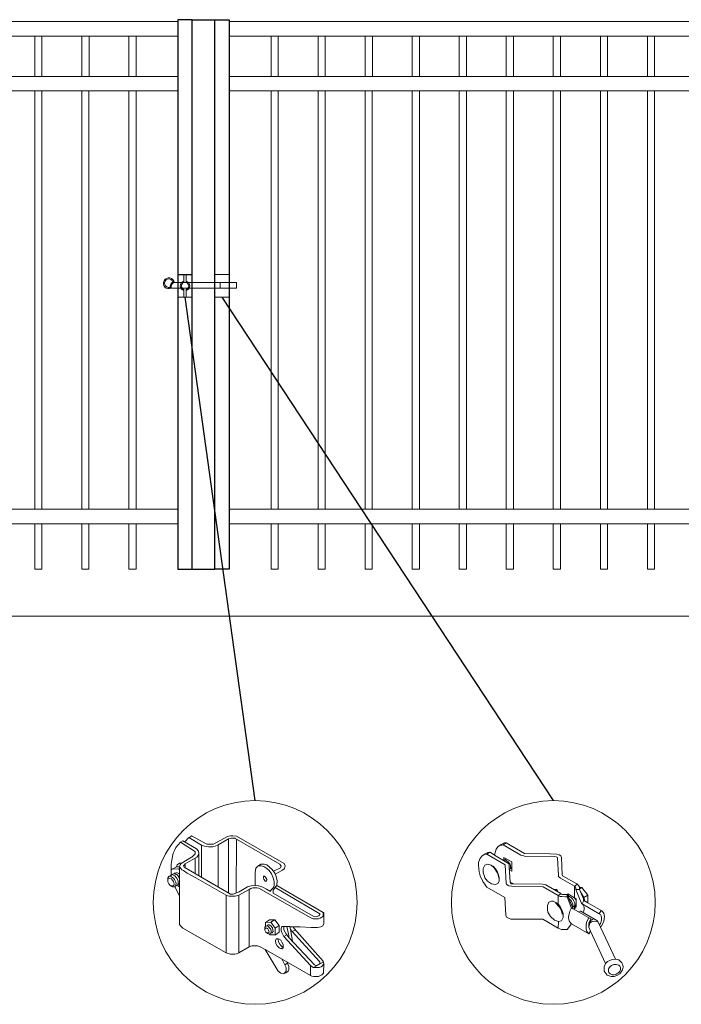
# Model space of a CAD drawing. Units: inches. Extents: x 20 to 574, y 36 to 402.
# Drawn here: x 135 to 193, y 119 to 205 of the extents above; entities that cross this region are included whole.
import ezdxf

# ---------------------------------------------------------------- set-up
doc = ezdxf.new("R2010")
doc.units = ezdxf.units.IN
doc.header["$MEASUREMENT"] = 0
for name, color, linetype, lineweight in [('3D OBJECT 1', 250, 'Continuous', 5), ('CONCREATE 1', 250, 'Continuous', 5), ('DIMENSION 1', 250, 'Continuous', 5), ('PICKETS 1', 250, 'Continuous', 5), ('RAILS 1', 250, 'Continuous', 5)]:
    doc.layers.add(name, color=color, linetype=linetype, lineweight=lineweight)

# ---------------------------------------------------------------- blocks, each defined once
blk = doc.blocks.new('3')
at = {"layer": '3D OBJECT 1'}
for p, q in [((20.49, 245.51), (20.25, 245.32)), ((22.08, 244.67), (20.49, 245.51)), ((24.53, 245.54), (24.21, 245.44)), ((24.77, 245.54), (24.53, 245.54)), ((25.14, 245.49), (24.77, 245.54)), ((19.37, 244.87), (18.9, 244.34)), ((19.62, 245.02), (19.37, 244.87)), ((19.37, 244.87), (20.81, 243.96)), ((19.82, 244.9), (19.62, 245.02)), ((19.62, 245.02), (21.01, 244.2)), ((20.22, 245.34), (19.82, 244.9)), ((20.25, 245.32), (20.2, 245.36)), ((21.52, 244.58), (20.22, 245.34)), ((21.83, 244.45), (21.52, 244.58)), ((21.52, 244.58), (21.52, 241.25)), ((22.75, 244.67), (22.08, 244.67)), ((24.21, 245.44), (22.75, 244.67)), ((23.26, 244.59), (22.93, 244.45)), ((24.31, 245.2), (23.26, 244.59)), ((23.26, 240.23), (23.26, 244.59)), ((24.47, 245.26), (24.31, 245.2)), ((24.31, 245.2), (24.31, 239.62)), ((24.59, 245.28), (24.47, 245.26)), ((24.79, 245.28), (24.59, 245.28)), ((24.95, 245.27), (24.79, 245.28)), ((25, 245.24), (24.95, 245.27)), ((25.12, 245.18), (25, 245.24)), ((25.1, 239.63), (25.12, 245.18)), ((29.58, 242.61), (25.12, 245.18)), ((30.03, 242.68), (25.14, 245.49)), ((18.6, 243.74), (18.53, 243.38)), ((18.77, 244.08), (18.6, 243.74)), ((18.9, 244.34), (18.77, 244.08)), ((20.83, 243.62), (20.65, 243.43)), ((20.81, 243.96), (20.86, 243.87)), ((20.87, 243.66), (20.83, 243.62)), ((20.86, 243.87), (20.88, 243.8)), ((20.89, 243.71), (20.87, 243.66)), ((20.88, 243.8), (20.89, 243.75)), ((20.89, 243.75), (20.89, 243.71)), ((21.01, 244.2), (21.22, 243.96)), ((21.19, 243.49), (21.05, 243.34)), ((21.27, 243.69), (21.19, 243.49)), ((21.22, 243.96), (21.27, 243.69)), ((21.27, 243.69), (21.27, 241.39)), ((22.24, 244.38), (21.83, 244.45)), ((22.7, 244.4), (22.24, 244.38)), ((22.93, 244.45), (22.7, 244.4)), ((18.46, 243.03), (18.42, 242.61)), ((18.42, 242.61), (18.42, 242.02)), ((18.53, 243.38), (18.46, 243.03)), ((18.95, 242.34), (19.04, 242.55)), ((19.04, 242.55), (19.25, 242.7)), ((19.25, 242.7), (19.52, 242.7)), ((19.34, 242.54), (19.28, 242.32)), ((19.44, 242.66), (19.34, 242.54)), ((20.5, 243.33), (19.44, 242.66)), ((19.75, 242.5), (19.69, 242.42)), ((19.84, 242.63), (19.75, 242.5)), ((21.05, 243.34), (19.84, 242.63)), ((19.84, 242.63), (19.84, 242.22)), ((20.55, 243.33), (20.5, 243.33)), ((20.65, 243.43), (20.55, 243.33)), ((20.89, 243.24), (20.89, 241.61)), ((27.65, 242.6), (27.28, 242.38)), ((27.97, 242.6), (27.65, 242.6)), ((28.27, 242.53), (27.97, 242.6)), ((28.82, 242.06), (28.27, 242.53)), ((29.74, 242.41), (29.58, 242.61)), ((30.15, 242.42), (30.03, 242.68)), ((18.33, 241.42), (18.5, 241.55)), ((18.41, 242.03), (18.52, 242.1)), ((18.42, 242.02), (18.95, 242.34)), ((18.42, 242.02), (18.42, 241.52)), ((18.42, 241.52), (18.57, 241.58)), ((18.5, 241.55), (18.65, 241.46)), ((18.52, 242.1), (19.2, 242.11)), ((18.57, 241.58), (18.69, 241.62)), ((18.65, 241.46), (18.78, 241.39)), ((18.69, 241.62), (18.77, 241.69)), ((18.69, 241.62), (18.81, 241.59)), ((18.77, 241.69), (18.88, 241.73)), ((18.81, 241.59), (18.9, 241.56)), ((18.88, 241.73), (19.04, 241.73)), ((18.9, 241.56), (18.98, 241.54)), ((19.28, 242.32), (18.92, 242.32)), ((18.98, 241.54), (19.08, 241.43)), ((19.04, 241.73), (19.14, 241.68)), ((19.14, 241.68), (19.21, 241.64)), ((19.2, 242.11), (19.27, 242.16)), ((19.2, 242.11), (19.27, 242.03)), ((19.21, 241.64), (19.28, 241.59)), ((19.27, 242.03), (19.28, 242.32)), ((19.28, 242.32), (19.4, 242.17)), ((19.28, 242.32), (19.28, 236.38)), ((19.4, 242.17), (19.51, 242.04)), ((19.51, 242.04), (19.67, 241.95)), ((19.67, 241.95), (20.06, 241.69)), ((19.69, 242.42), (19.74, 242.29)), ((19.74, 242.29), (24.51, 239.5)), ((20.06, 241.69), (20.96, 241.21)), ((27.13, 242.19), (27.04, 241.76)), ((27.04, 241.76), (27.04, 240.42)), ((27.28, 242.38), (27.13, 242.19)), ((27.46, 242.44), (27.37, 242.44)), ((27.68, 242.44), (27.46, 242.44)), ((27.8, 242.41), (27.68, 242.44)), ((27.96, 242.35), (27.8, 242.41)), ((28.27, 242.16), (27.96, 242.35)), ((28.49, 241.94), (28.27, 242.16)), ((28.74, 241.6), (28.49, 241.94)), ((28.92, 241.19), (28.74, 241.6)), ((29.07, 241.67), (28.82, 242.06)), ((28.94, 241.87), (29.66, 242.24)), ((29.18, 241.44), (29.07, 241.67)), ((29.12, 241.56), (29.86, 241.99)), ((29.31, 240.91), (29.18, 241.44)), ((29.66, 242.24), (29.74, 242.41)), ((29.86, 241.99), (30.06, 242.16)), ((30.06, 242.16), (30.15, 242.42)), ((18.08, 241.2), (18.19, 241.37)), ((18.08, 240.77), (18.08, 241.2)), ((18.08, 240.98), (18.11, 241.08)), ((18.17, 240.58), (18.08, 240.77)), ((18.11, 241.08), (18.19, 241.13)), ((18.34, 240.39), (18.17, 240.58)), ((18.19, 241.37), (18.33, 241.37)), ((18.19, 241.13), (18.28, 241.15)), ((18.28, 241.15), (18.45, 241.08)), ((18.33, 241.37), (18.33, 241.42)), ((18.65, 241.16), (18.33, 241.37)), ((18.45, 241.08), (18.54, 240.97)), ((18.54, 240.97), (18.65, 240.83)), ((18.67, 240.43), (18.57, 240.37)), ((18.76, 241.02), (18.65, 241.16)), ((18.65, 240.83), (18.68, 240.7)), ((18.71, 240.5), (18.67, 240.43)), ((18.68, 240.7), (18.71, 240.61)), ((18.71, 240.61), (18.71, 240.5)), ((18.89, 240.74), (18.76, 241.02)), ((18.78, 241.39), (18.94, 241.19)), ((18.86, 240.38), (18.92, 240.58)), ((18.92, 240.58), (18.89, 240.74)), ((19.05, 240.44), (18.92, 240.37)), ((18.94, 241.19), (19.09, 240.96)), ((19.12, 240.63), (19.05, 240.44)), ((19.05, 240.44), (19.28, 240.61)), ((19.05, 240.44), (19.18, 240.32)), ((19.08, 241.43), (19.18, 241.28)), ((19.09, 240.96), (19.12, 240.87)), ((19.12, 240.87), (19.12, 240.63)), ((19.18, 241.28), (19.25, 241.18)), ((20.96, 241.21), (24.07, 239.42)), ((22.12, 240.89), (22.12, 240.89)), ((22.12, 240.89), (23.26, 240.23)), ((27.04, 240.42), (27.44, 240.37)), ((27.91, 241.15), (27.91, 241.37)), ((27.91, 241.37), (28.02, 241.37)), ((27.94, 241.06), (27.91, 241.15)), ((27.93, 241.34), (28.06, 241.34)), ((28.01, 240.95), (27.94, 241.06)), ((28.1, 240.87), (28.01, 240.95)), ((28.02, 241.37), (28.06, 241.34)), ((28.06, 241.34), (28.12, 241.28)), ((28.19, 240.84), (28.1, 240.87)), ((28.12, 241.28), (28.26, 241.07)), ((28.23, 240.89), (28.18, 240.86)), ((28.18, 240.86), (28.23, 240.89)), ((28.23, 240.86), (28.19, 240.84)), ((28.26, 240.97), (28.23, 240.89)), ((28.23, 240.89), (28.23, 240.86)), ((28.26, 241.07), (28.26, 240.97)), ((28.98, 240.95), (28.92, 241.19)), ((28.96, 240.27), (29, 240.44)), ((29.01, 240.83), (28.98, 240.95)), ((29, 240.44), (29.01, 240.83)), ((29.27, 240.42), (29.18, 240.32)), ((29.27, 240.42), (29.31, 240.91)), ((34.07, 237.62), (29.27, 240.42)), ((18.56, 240.28), (18.34, 240.39)), ((18.57, 240.37), (18.38, 240.37)), ((18.77, 240.28), (18.56, 240.28)), ((18.86, 240.38), (18.77, 240.28)), ((19.28, 239.35), (18.77, 240.28)), ((18.92, 240.37), (18.86, 240.38)), ((19.18, 240.32), (19.28, 240.32)), ((24.06, 233.46), (24.06, 239.43)), ((24.07, 239.42), (24.25, 239.35)), ((24.51, 239.5), (24.79, 239.5)), ((24.79, 239.5), (25.41, 239.76)), ((24.99, 239.3), (25.38, 239.42)), ((25.38, 239.42), (26.43, 240.01)), ((25.38, 239.42), (25.38, 233.48)), ((25.41, 239.76), (26.26, 240.26)), ((26.26, 240.26), (26.63, 240.36)), ((26.43, 240.01), (26.62, 240.09)), ((26.45, 234.08), (26.43, 240.01)), ((26.62, 240.09), (26.83, 240.17)), ((26.63, 240.36), (27.08, 240.41)), ((26.83, 240.17), (27.24, 240.17)), ((27.24, 240.17), (27.42, 240.13)), ((27.42, 240.13), (32.78, 237.07)), ((27.44, 240.37), (27.85, 240.24)), ((27.85, 240.24), (28.22, 240.02)), ((28.22, 240.02), (28.64, 239.79)), ((28.64, 239.87), (28.78, 240.03)), ((28.64, 239.79), (28.64, 239.87)), ((28.78, 240.03), (28.88, 240.15)), ((28.88, 240.15), (28.96, 240.27)), ((28.91, 239.95), (28.89, 239.82)), ((28.89, 239.82), (28.89, 239.63)), ((28.89, 239.63), (33.04, 237.24)), ((29.01, 240.08), (28.91, 239.95)), ((29.18, 240.32), (29.01, 240.08)), ((33.72, 237.5), (29.11, 240.2)), ((24.25, 239.35), (24.39, 239.3)), ((24.39, 239.3), (24.66, 239.3)), ((24.66, 239.3), (24.99, 239.3)), ((33.6, 237.27), (33.72, 237.43)), ((33.72, 237.43), (33.72, 237.5)), ((34.07, 237.33), (34.07, 237.62)), ((34.11, 237.62), (34.08, 237.62)), ((34.11, 237.4), (34.11, 237.62)), ((34.11, 236.48), (34.11, 237.4)), ((19.28, 236.38), (19.41, 236.21)), ((28.54, 236.87), (28.13, 236.59)), ((28.13, 236.59), (28.65, 236.62)), ((28.13, 236.59), (28.13, 236.2)), ((29.08, 236.88), (28.54, 236.87)), ((28.65, 236.62), (29.08, 236.88)), ((28.65, 236.62), (29.12, 236.02)), ((29.08, 236.88), (29.54, 236.28)), ((32.78, 237.07), (33.03, 236.99)), ((33.03, 236.99), (33.51, 236.99)), ((33.04, 237.24), (33.33, 237.19)), ((33.33, 237.19), (33.6, 237.27)), ((33.51, 236.99), (33.59, 236.99)), ((33.59, 236.99), (33.73, 237.04)), ((33.73, 237.04), (33.9, 237.14)), ((33.9, 237.14), (34.02, 237.23)), ((34.01, 236.25), (34.11, 236.48)), ((34.02, 237.23), (34.06, 237.3)), ((34.06, 237.3), (34.07, 237.33)), ((34.07, 237.33), (34.11, 237.33)), ((19.41, 236.21), (19.59, 236.01)), ((19.59, 236.01), (24.06, 233.46)), ((28.05, 236.11), (28.15, 236.23)), ((28.05, 235.82), (28.05, 236.11)), ((28.05, 235.96), (28.15, 236.03)), ((28.15, 235.61), (28.05, 235.82)), ((28.15, 236.23), (28.28, 236.25)), ((28.15, 236.03), (28.24, 236.03)), ((28.32, 235.48), (28.15, 235.61)), ((28.24, 236.03), (28.37, 235.93)), ((28.41, 235.52), (28.27, 235.52)), ((28.28, 236.25), (28.31, 236.3)), ((28.28, 236.25), (28.41, 236.19)), ((28.31, 236.3), (28.38, 236.35)), ((28.53, 235.4), (28.32, 235.48)), ((28.37, 235.93), (28.44, 235.81)), ((28.38, 236.35), (28.51, 236.35)), ((28.51, 236.07), (28.41, 236.19)), ((28.44, 235.55), (28.41, 235.52)), ((28.44, 235.81), (28.48, 235.59)), ((28.48, 235.59), (28.44, 235.55)), ((28.51, 236.35), (28.67, 236.27)), ((28.65, 235.92), (28.51, 236.07)), ((28.69, 235.53), (28.53, 235.4)), ((28.59, 235.32), (28.53, 235.4)), ((28.69, 235.68), (28.65, 235.92)), ((28.67, 236.27), (28.83, 236.04)), ((28.69, 235.53), (28.69, 235.68)), ((28.82, 235.53), (28.69, 235.53)), ((28.91, 235.67), (28.82, 235.53)), ((28.83, 236.04), (28.88, 235.84)), ((28.88, 235.84), (28.91, 235.67)), ((29.12, 236.02), (29.54, 236.28)), ((29.12, 236.02), (29.12, 235.32)), ((29.54, 235.6), (29.15, 235.32)), ((29.54, 236.28), (29.54, 235.6)), ((29.77, 236.13), (29.73, 235.98)), ((29.73, 235.98), (29.73, 235.77)), ((29.73, 235.77), (29.79, 235.55)), ((29.83, 236.2), (29.77, 236.13)), ((29.79, 235.55), (30.01, 235.17)), ((30.02, 236.2), (29.83, 236.2)), ((30.63, 236.19), (30.02, 236.2)), ((30.02, 236.2), (30.02, 235.83)), ((30.02, 235.83), (30.2, 235.47)), ((30.2, 235.47), (30.52, 235.05)), ((30.51, 235.27), (30.3, 236.19)), ((30.63, 236.15), (30.63, 236.19)), ((30.7, 235.88), (30.63, 236.19)), ((30.98, 236.15), (30.63, 236.15)), ((30.88, 235.68), (30.7, 235.88)), ((30.7, 235.88), (30.89, 234.66)), ((30.88, 235.68), (31.19, 235.85)), ((33.65, 232.63), (30.88, 235.68)), ((31.08, 235.98), (30.98, 236.15)), ((30.98, 236.15), (31.7, 236.15)), ((34.04, 232.6), (31.08, 235.98)), ((31.7, 236.15), (32.82, 236.07)), ((32.82, 236.07), (33.47, 236.07)), ((33.47, 236.07), (33.81, 236.16)), ((33.81, 236.16), (34.01, 236.25)), ((29.15, 235.32), (28.59, 235.32)), ((29.16, 234.71), (29.22, 234.9)), ((29.19, 234.44), (29.16, 234.71)), ((29.31, 234.2), (29.19, 234.44)), ((29.22, 234.9), (29.24, 234.92)), ((29.24, 234.92), (29.47, 234.92)), ((29.47, 234.92), (29.42, 234.8)), ((29.42, 234.8), (29.46, 234.59)), ((29.46, 234.59), (29.59, 234.36)), ((29.47, 234.92), (29.68, 234.78)), ((29.59, 234.36), (29.71, 234.22)), ((29.68, 234.78), (29.8, 234.56)), ((29.8, 234.56), (29.93, 234.32)), ((30.01, 235.17), (30.3, 235.34)), ((30.01, 235.17), (32.75, 232.16)), ((30.52, 235.05), (30.51, 235.27)), ((30.52, 235.05), (33.16, 232.23)), ((24.5, 233.33), (24.06, 233.46)), ((24.95, 233.33), (24.5, 233.33)), ((25.13, 233.37), (24.95, 233.33)), ((25.38, 233.48), (25.13, 233.37)), ((25.38, 233.48), (26.45, 234.08)), ((26.45, 234.08), (26.7, 234.18)), ((26.7, 234.18), (26.89, 234.2)), ((26.89, 234.2), (27.29, 234.2)), ((27.29, 234.2), (27.58, 234.1)), ((27.58, 234.1), (28.09, 233.82)), ((28.09, 233.82), (29.84, 232.81)), ((28.09, 233.82), (29.41, 231.59)), ((29.51, 233.99), (29.31, 234.2)), ((29.65, 233.91), (29.51, 233.99)), ((29.8, 233.91), (29.65, 233.91)), ((29.71, 234.22), (29.81, 234.13)), ((29.93, 234.03), (29.8, 233.91)), ((29.8, 233.91), (29.84, 233.88)), ((29.81, 234.13), (29.93, 234.03)), ((29.84, 233.88), (29.86, 233.87)), ((29.93, 234.32), (29.93, 234.03)), ((29.93, 234.03), (29.93, 233.97)), ((29.93, 233.97), (29.96, 233.96)), ((30.12, 232.25), (29.79, 232.86)), ((29.84, 232.81), (32.74, 231.13)), ((30.39, 232.42), (30.12, 232.25)), ((30.51, 232.05), (30.36, 232.51)), ((34.08, 232.55), (33.06, 231.96)), ((33.55, 232.22), (33.7, 232.34)), ((33.7, 232.53), (33.65, 232.63)), ((33.7, 232.49), (33.7, 232.53)), ((33.7, 232.34), (33.7, 232.49)), ((34.12, 232.39), (34.04, 232.6)), ((34.09, 232.29), (34.12, 232.39)), ((34.1, 231.38), (34.12, 232.39)), ((29.41, 231.59), (29.69, 231.38)), ((29.69, 231.38), (29.94, 231.32)), ((29.94, 231.32), (30.21, 231.41)), ((30.21, 231.54), (30.04, 231.34)), ((30.12, 232.25), (30.21, 232.02)), ((30.21, 232.02), (30.24, 231.88)), ((30.24, 231.62), (30.21, 231.54)), ((30.21, 231.41), (30.45, 231.59)), ((30.24, 231.88), (30.24, 231.62)), ((30.45, 231.59), (30.51, 231.75)), ((30.51, 231.75), (30.51, 232.05)), ((32.75, 232.16), (32.74, 231.13)), ((32.75, 232.16), (33.01, 231.96)), ((33.01, 231.96), (33.1, 231.95)), ((33.1, 231.95), (33.49, 231.95)), ((33.16, 232.23), (33.31, 232.18)), ((33.31, 232.18), (33.55, 232.22)), ((33.49, 231.95), (33.67, 231.97)), ((33.67, 231.97), (33.84, 232.04)), ((33.84, 232.04), (33.98, 232.14)), ((33.91, 231.19), (34.1, 231.38)), ((33.98, 232.14), (34.09, 232.29)), ((32.74, 231.13), (32.9, 231.06)), ((32.9, 231.06), (33.11, 231.02)), ((33.11, 231.02), (33.58, 231.03)), ((33.58, 231.03), (33.91, 231.19))]:
    blk.add_line(p, q, dxfattribs=at)
blk = doc.blocks.new('4')
at = {"layer": '3D OBJECT 1'}
for p, q in [((37.52, 247.54), (37.15, 247.27)), ((37.9, 247.72), (37.52, 247.54)), ((38.06, 247.72), (37.74, 247.5)), ((38.06, 247.72), (37.9, 247.72)), ((40.13, 246.53), (38.06, 247.72)), ((35.72, 246.5), (35.34, 246.22)), ((35.91, 246.45), (35.65, 246.41)), ((36.02, 246.64), (35.72, 246.5)), ((35.91, 246.45), (36.24, 246.67)), ((37.96, 245.25), (35.91, 246.45)), ((36.24, 246.67), (36.02, 246.64)), ((36.77, 246.34), (36.29, 246.67)), ((36.96, 247.01), (36.77, 246.34)), ((37.15, 247.27), (36.96, 247.01)), ((37.57, 247.47), (37.38, 247.42)), ((37.74, 247.5), (37.57, 247.47)), ((37.74, 247.5), (39.72, 246.36)), ((43.01, 246.49), (40.13, 246.53)), ((43.77, 246.45), (43.01, 246.49)), ((44.05, 246.37), (43.77, 246.45)), ((34.97, 245.52), (34.95, 245.23)), ((35.12, 245.94), (34.97, 245.52)), ((35.34, 246.22), (35.12, 245.94)), ((35.69, 245.21), (36.03, 245.32)), ((36.03, 245.32), (36.39, 245.2)), ((36.77, 246.34), (38.35, 245.4)), ((37.81, 245.75), (37.79, 245.73)), ((37.87, 245.82), (37.81, 245.75)), ((37.82, 246.09), (38.71, 245.58)), ((37.82, 246.09), (37.82, 245.8)), ((37.82, 245.8), (37.82, 245.76)), ((37.97, 245.82), (37.87, 245.82)), ((37.97, 245.82), (38.07, 245.95)), ((38.17, 245.71), (37.97, 245.82)), ((38.32, 245.6), (38.17, 245.71)), ((38.48, 245.37), (38.32, 245.6)), ((38.35, 245.4), (38.42, 245.26)), ((38.56, 245.17), (38.48, 245.37)), ((38.71, 245.58), (38.71, 244.53)), ((39.72, 246.36), (39.9, 246.31)), ((39.9, 246.31), (40.05, 246.26)), ((40.05, 246.26), (40.13, 246.24)), ((40.13, 246.24), (43.52, 246.21)), ((43.52, 246.21), (43.72, 246.17)), ((43.72, 246.17), (43.84, 246.11)), ((43.84, 246.11), (43.87, 246.02)), ((43.87, 246.02), (43.96, 244.06)), ((44.22, 246.26), (44.05, 246.37)), ((44.32, 246.07), (44.22, 246.26)), ((44.39, 244.12), (44.32, 246.07)), ((34.95, 245.23), (35.02, 244.47)), ((35.02, 244.47), (35.13, 244.03)), ((35.49, 244.84), (35.69, 245.21)), ((35.49, 244.44), (35.49, 244.84)), ((35.68, 243.8), (35.49, 244.44)), ((36.39, 245.2), (36.72, 244.92)), ((36.56, 245.06), (36.6, 245.1)), ((36.6, 245.1), (36.87, 244.81)), ((36.72, 244.92), (37.13, 244.28)), ((36.87, 244.81), (37.11, 244.43)), ((37.11, 244.43), (37.23, 244.13)), ((37.13, 244.28), (37.3, 243.65)), ((38.08, 243.16), (37.96, 245.25)), ((38.42, 245.26), (38.42, 244.99)), ((38.42, 244.99), (38.51, 243.32)), ((38.47, 244.77), (38.56, 244.84)), ((38.47, 244.7), (38.47, 244.77)), ((38.71, 244.53), (38.47, 244.7)), ((38.56, 244.84), (38.56, 245.17)), ((38.56, 244.84), (38.62, 244.84)), ((38.62, 244.84), (38.71, 244.95)), ((35.13, 244.03), (35.46, 243.38)), ((35.46, 243.38), (35.9, 242.73)), ((35.99, 243.42), (35.68, 243.8)), ((36.41, 243.12), (35.99, 243.42)), ((36.87, 243.03), (36.41, 243.12)), ((37.12, 243.14), (36.87, 243.03)), ((37.3, 243.43), (37.12, 243.14)), ((37.23, 244.13), (37.3, 243.78)), ((37.3, 243.78), (37.27, 243.66)), ((37.3, 243.65), (37.3, 243.43)), ((38.11, 243.09), (38.08, 243.16)), ((38.2, 242.99), (38.11, 243.09)), ((38.51, 243.32), (38.92, 243.12)), ((38.6, 243.12), (38.51, 243.32)), ((38.92, 243.12), (38.6, 243.12)), ((38.92, 243.12), (42.17, 243.06)), ((43.96, 244.06), (43.99, 243.94)), ((43.99, 243.94), (44.04, 243.88)), ((44.04, 243.88), (44.18, 243.76)), ((44.18, 243.76), (45.77, 242.85)), ((44.43, 244.03), (44.39, 244.12)), ((46.05, 243.11), (44.43, 244.03)), ((46.24, 242.94), (46.05, 243.11)), ((35.9, 242.73), (37.92, 241.58)), ((38.38, 242.9), (38.2, 242.99)), ((38.68, 242.85), (38.38, 242.9)), ((42.23, 242.79), (38.68, 242.85)), ((42.17, 243.06), (42.56, 243)), ((43.95, 241.8), (42.23, 242.79)), ((42.56, 243), (44.25, 242.04)), ((43.4, 242.52), (43.75, 242.46)), ((43.75, 242.46), (43.85, 242.38)), ((43.85, 242.38), (43.8, 242.29)), ((44.25, 241.99), (43.95, 241.8)), ((44.25, 242.04), (44.25, 241.99)), ((44.25, 241.99), (44.4, 241.92)), ((45, 241.99), (45, 241.93)), ((45.77, 241.55), (45.02, 241.99)), ((45.77, 242.85), (46.12, 243.07)), ((45.88, 242.75), (45.77, 242.85)), ((45.77, 242.85), (45.77, 241.55)), ((45.91, 242.65), (45.88, 242.75)), ((45.91, 242.48), (45.91, 242.65)), ((46.33, 242.48), (45.91, 242.48)), ((45.91, 242.48), (46.52, 241.01)), ((46.37, 242.7), (46.24, 242.94)), ((46.33, 242.48), (46.36, 242.56)), ((46.44, 242.22), (46.33, 242.48)), ((46.34, 242.57), (46.34, 242.76)), ((46.36, 242.56), (46.34, 242.57)), ((46.36, 242.56), (46.59, 242.7)), ((46.61, 242.7), (46.37, 242.7)), ((46.78, 241.41), (46.44, 242.22)), ((46.44, 242.22), (46.82, 241.59)), ((47.29, 241.85), (46.61, 242.7)), ((37.92, 241.58), (38.03, 239.57)), ((42.72, 240.68), (42.89, 241.03)), ((42.89, 241.03), (43.17, 241.16)), ((43.17, 241.16), (43.37, 241.16)), ((43.37, 241.16), (43.69, 241.02)), ((43.69, 241.02), (43.95, 240.82)), ((43.69, 241.02), (43.69, 240.92)), ((43.69, 240.92), (44.01, 240.54)), ((44.17, 241.7), (43.95, 241.8)), ((43.95, 241.8), (43.95, 240.82)), ((44.36, 241.67), (44.17, 241.7)), ((44.74, 241.64), (44.36, 241.67)), ((44.4, 241.92), (44.5, 241.92)), ((44.5, 241.92), (44.7, 241.91)), ((44.7, 241.91), (44.93, 241.91)), ((44.93, 241.64), (44.74, 241.64)), ((44.93, 241.91), (44.93, 241.64)), ((44.93, 241.91), (45.62, 240.3)), ((45.4, 240.45), (44.93, 241.64)), ((45, 241.93), (45.08, 241.89)), ((45.18, 241.65), (45.04, 241.65)), ((45.08, 241.95), (45.08, 241.6)), ((45.4, 241.25), (45.12, 241.46)), ((45.2, 241.7), (45.18, 241.65)), ((45.18, 241.65), (45.4, 241.56)), ((45.27, 241.72), (45.2, 241.7)), ((45.39, 241.77), (45.27, 241.72)), ((45.4, 241.56), (45.4, 241.56)), ((45.4, 241.56), (45.58, 241.4)), ((45.6, 240.82), (45.4, 241.25)), ((45.58, 241.4), (45.74, 241.13)), ((45.74, 241.13), (45.81, 240.96)), ((45.96, 241.28), (45.77, 241.55)), ((45.96, 241.44), (45.77, 241.55)), ((45.81, 240.96), (45.81, 240.77)), ((45.96, 241.28), (45.96, 241.44)), ((45.96, 240.75), (45.96, 241.28)), ((46.52, 241.01), (46.56, 240.95)), ((46.56, 240.95), (46.59, 240.89)), ((46.59, 240.89), (46.63, 240.86)), ((46.63, 240.86), (46.83, 241.22)), ((48.57, 239.75), (46.63, 240.86)), ((46.63, 240.86), (46.75, 240.76)), ((46.79, 241.26), (46.78, 241.41)), ((46.83, 241.22), (46.79, 241.26)), ((46.82, 241.59), (47.29, 241.85)), ((46.82, 241.59), (46.93, 241.2)), ((46.83, 241.22), (47.26, 240.98)), ((47.26, 240.98), (47.31, 240.98)), ((47.29, 240.99), (47.29, 241.85)), ((48.86, 240.08), (47.29, 240.99)), ((42.72, 240.2), (42.72, 240.68)), ((42.76, 239.93), (42.72, 240.2)), ((43.07, 239.43), (42.76, 239.93)), ((43.95, 240.82), (44.16, 240.54)), ((44.01, 240.54), (44.19, 240.32)), ((44.16, 240.54), (44.39, 240.08)), ((44.19, 240.32), (44.33, 239.93)), ((44.33, 239.93), (44.4, 239.72)), ((44.39, 240.08), (44.5, 239.77)), ((44.5, 239.77), (44.5, 239.52)), ((45.25, 240.03), (45.16, 239.73)), ((45.45, 240.41), (45.25, 240.03)), ((45.45, 240.41), (45.4, 240.45)), ((45.62, 240.3), (45.45, 240.41)), ((45.53, 240.52), (45.62, 240.52)), ((45.57, 240.52), (45.6, 240.82)), ((45.62, 240.52), (45.76, 240.65)), ((45.62, 240.3), (46.24, 239.97)), ((45.81, 240.77), (45.76, 240.65)), ((45.76, 240.65), (45.86, 240.65)), ((45.96, 240.63), (45.77, 240.5)), ((45.77, 240.5), (45.77, 240.23)), ((45.77, 240.5), (45.95, 240.37)), ((45.86, 240.65), (45.96, 240.75)), ((45.96, 240.75), (45.96, 240.52)), ((46.41, 240.05), (46.24, 239.97)), ((46.24, 239.97), (47.6, 239.16)), ((46.49, 240.05), (46.41, 240.05)), ((48.28, 238.99), (46.49, 240.05)), ((46.75, 240.76), (46.84, 240.59)), ((46.84, 240.11), (46.77, 239.89)), ((46.84, 240.59), (46.87, 240.45)), ((46.87, 240.22), (46.84, 240.11)), ((46.87, 240.45), (46.87, 240.22)), ((48.57, 239.75), (48.79, 240.12)), ((48.7, 239.64), (48.57, 239.75)), ((49.06, 239.82), (48.86, 240.08)), ((49.15, 239.44), (49.06, 239.82)), ((38.03, 239.57), (38.1, 239.35)), ((38.1, 239.35), (38.34, 239.23)), ((38.34, 239.23), (38.61, 239.14)), ((38.61, 239.14), (42.19, 239.14)), ((42.19, 239.14), (43.95, 238.11)), ((43.52, 239), (43.07, 239.43)), ((43.96, 238.86), (43.52, 239)), ((43.96, 238.86), (43.95, 238.11)), ((44.32, 238.95), (43.96, 238.86)), ((44.38, 239.08), (44.32, 238.95)), ((44.5, 239.3), (44.38, 239.08)), ((44.4, 239.72), (44.5, 239.65)), ((44.5, 239.52), (44.5, 239.3)), ((45.16, 239.73), (45.09, 239.37)), ((45.09, 239.37), (45.14, 239.07)), ((45.14, 239.07), (45.21, 238.87)), ((45.21, 238.87), (45.33, 238.73)), ((45.33, 238.73), (45.44, 238.59)), ((47.08, 238.45), (47.14, 238.78)), ((47.14, 238.78), (47.39, 239.29)), ((47.37, 238.54), (47.49, 238.81)), ((47.43, 238.79), (47.37, 238.54)), ((47.6, 239.16), (47.43, 238.79)), ((47.55, 238.7), (47.45, 238.55)), ((47.49, 238.81), (47.62, 238.99)), ((47.78, 238.87), (47.55, 238.7)), ((47.62, 238.99), (47.77, 239.09)), ((47.77, 239.09), (48.01, 239.15)), ((48.07, 238.91), (47.78, 238.87)), ((48.28, 238.88), (48.07, 238.91)), ((48.45, 238.81), (48.28, 238.99)), ((48.45, 238.81), (48.28, 238.88)), ((50.38, 234.63), (48.45, 238.81)), ((48.59, 238.5), (48.7, 238.65)), ((48.77, 239.5), (48.7, 239.64)), ((48.7, 238.65), (48.8, 239.03)), ((48.8, 239.31), (48.77, 239.5)), ((48.79, 238.31), (49.06, 238.88)), ((48.8, 239.03), (48.8, 239.31)), ((49.06, 238.88), (49.15, 239.44)), ((43.95, 238.11), (44.32, 237.97)), ((43.95, 238.11), (44.32, 237.97)), ((44.32, 237.97), (44.93, 237.97)), ((44.32, 237.97), (44.93, 237.97)), ((44.93, 237.97), (45.43, 238.61)), ((44.93, 237.97), (45.43, 238.61)), ((45.43, 238.61), (47.39, 237.49)), ((47.08, 238), (47.08, 238.45)), ((47.16, 237.74), (47.08, 238)), ((47.39, 237.49), (47.16, 237.74)), ((47.37, 238.54), (47.37, 238.24)), ((47.37, 238.24), (47.57, 237.77)), ((47.45, 238.55), (47.38, 238.22)), ((47.39, 237.49), (47.57, 237.77)), ((47.57, 237.77), (49.25, 234.14)), ((48.68, 238.31), (48.79, 238.31)), ((49.25, 234.14), (49.48, 234.35)), ((49.48, 234.35), (50.02, 234.6)), ((50.02, 234.6), (50.38, 234.63)), ((50.38, 234.63), (50.75, 234.55)), ((50.75, 234.55), (51.11, 234.22)), ((51.11, 234.22), (51.21, 233.99)), ((49.11, 233.76), (49.25, 234.14)), ((49.11, 233.27), (49.11, 233.76)), ((49.22, 233.1), (49.11, 233.27)), ((49.47, 232.81), (49.22, 233.1)), ((49.59, 233.39), (49.61, 233.54)), ((49.59, 233.22), (49.59, 233.39)), ((49.65, 233.11), (49.59, 233.22)), ((49.61, 233.54), (49.81, 233.79)), ((49.78, 232.95), (49.65, 233.11)), ((49.81, 233.79), (49.93, 233.91)), ((49.93, 233.91), (50.21, 234.02)), ((50.21, 234.02), (50.52, 234.02)), ((50.76, 233.1), (50.48, 232.92)), ((50.52, 234.02), (50.76, 233.94)), ((50.76, 233.94), (50.87, 233.84)), ((50.88, 233.25), (50.76, 233.1)), ((50.87, 233.84), (50.94, 233.7)), ((50.94, 233.43), (50.88, 233.25)), ((51.19, 233.4), (50.89, 232.98)), ((50.94, 233.7), (50.94, 233.43)), ((51.26, 233.71), (51.19, 233.4)), ((51.21, 233.99), (51.26, 233.71)), ((49.89, 232.67), (49.47, 232.81)), ((50.01, 232.86), (49.78, 232.95)), ((50.26, 232.67), (49.89, 232.67)), ((50.26, 232.86), (50.01, 232.86)), ((50.48, 232.92), (50.26, 232.86)), ((50.56, 232.78), (50.26, 232.67)), ((50.89, 232.98), (50.56, 232.78))]:
    blk.add_line(p, q, dxfattribs=at)

msp = doc.modelspace()

# ---------------------------------------------------------------- linework, layer by layer
for p, q in [((150.423, 205.486), (152.423, 205.486)), ((149.173, 183.097), (150.423, 183.097)), ((150.423, 157.205), (152.423, 157.205))]:
    msp.add_line(p, q)
at = {"color": 250}
for p, q in [((155.956, 136.883), (149.798, 181.097)), ((182.129, 136.883), (153.048, 181.097))]:
    msp.add_line(p, q, dxfattribs=at)
for points in [[(149.173, 157.205), (150.423, 157.205), (150.423, 205.486), (149.173, 205.486)], [(153.673, 157.205), (152.423, 157.205), (152.423, 205.486), (153.673, 205.486)]]:
    msp.add_lwpolyline(points, close=True)
at = {"layer": '3D OBJECT 1', "color": 250}
msp.add_line((152.888, 182.401), (152.888, 181.901), dxfattribs=at)
for points in [[(150.423, 181.901), (150.423, 181.097), (149.173, 181.097), (149.173, 183.097), (150.423, 183.097), (150.423, 182.401)], [(149.698, 182.401), (149.698, 183.097), (149.898, 183.097), (149.898, 182.401)], [(152.423, 182.401), (152.423, 183.097), (153.673, 183.097), (153.673, 181.097), (152.423, 181.097), (152.423, 181.901)], [(148.576, 182.301), (148.576, 182.301)], [(148.587, 181.901), (154.321, 181.901), (154.321, 182.401), (148.823, 182.401)], [(148.66, 182.401), (148.66, 182.401)], [(149.898, 181.792), (149.898, 181.097), (149.698, 181.097), (149.698, 181.792)]]:
    msp.add_lwpolyline(points, dxfattribs=at)
for centre in [(155.956, 127.938), (182.129, 127.938)]:
    msp.add_circle(centre, 8.945, dxfattribs=at)
for centre, radius, start, end in [((148.38, 182.333), 0.478, 8.22405, 295.58897), ((148.38, 182.333), 0.378, 20.15693, 284.20721), ((149.084, 181.962), 0.611, 115.26759, 189.09655), ((149.798, 182.097), 0.421, 103.75605, 256.24395), ((149.798, 182.097), 0.421, 283.75605, 76.24395), ((149.084, 181.962), 0.511, 120.64444, 187.30126), ((149.798, 182.097), 0.321, 108.1781, 251.8219), ((149.798, 182.097), 0.321, 288.1781, 71.8219)]:
    msp.add_arc(centre, radius, start, end, dxfattribs=at)
at = {"layer": 'CONCREATE 1', "color": 250}
msp.add_line((103.423, 153.085), (199.487, 153.085), dxfattribs=at)
at = {"layer": 'PICKETS 1'}
for points in [[(136.608, 204.046), (137.242, 204.046), (137.242, 200.493), (136.608, 200.493)], [(140.738, 204.046), (141.372, 204.046), (141.372, 200.493), (140.738, 200.493)], [(144.868, 204.046), (145.502, 204.046), (145.502, 200.493), (144.868, 200.493)], [(157.348, 204.046), (157.983, 204.046), (157.983, 200.493), (157.348, 200.493)], [(161.478, 204.046), (162.113, 204.046), (162.113, 200.493), (161.478, 200.493)], [(165.608, 204.046), (166.243, 204.046), (166.243, 200.493), (165.608, 200.493)], [(169.738, 204.046), (170.373, 204.046), (170.373, 200.493), (169.738, 200.493)], [(173.868, 204.045), (174.503, 204.045), (174.503, 200.492), (173.868, 200.492)], [(177.998, 204.045), (178.633, 204.045), (178.633, 200.492), (177.998, 200.492)], [(182.128, 204.044), (182.763, 204.044), (182.763, 200.492), (182.128, 200.492)], [(186.258, 204.045), (186.893, 204.045), (186.893, 200.492), (186.258, 200.492)], [(190.388, 204.045), (191.023, 204.045), (191.023, 200.492), (190.388, 200.492)]]:
    msp.add_lwpolyline(points, close=True, dxfattribs=at)
at = {"layer": 'PICKETS 1', "color": 250}
for points in [[(136.608, 162.474), (136.608, 199.224), (137.238, 199.224), (137.238, 162.474)], [(140.738, 162.474), (140.738, 199.224), (141.368, 199.224), (141.368, 162.474)], [(144.868, 162.474), (144.868, 199.224), (145.498, 199.224), (145.498, 162.474)], [(157.978, 162.474), (157.978, 199.224), (157.348, 199.224), (157.348, 162.474)], [(162.108, 162.474), (162.108, 199.224), (161.478, 199.224), (161.478, 162.474)], [(166.238, 162.474), (166.238, 199.224), (165.608, 199.224), (165.608, 162.474)], [(170.368, 162.474), (170.368, 199.224), (169.738, 199.224), (169.738, 162.474)], [(174.498, 162.474), (174.498, 199.224), (173.868, 199.224), (173.868, 162.474)], [(178.628, 162.474), (178.628, 199.224), (177.998, 199.224), (177.998, 162.474)], [(182.758, 162.474), (182.758, 199.224), (182.128, 199.224), (182.128, 162.474)], [(186.888, 162.474), (186.888, 199.224), (186.258, 199.224), (186.258, 162.474)], [(191.018, 162.474), (191.018, 199.224), (190.388, 199.224), (190.388, 162.474)], [(137.238, 161.205), (137.238, 157.205), (136.608, 157.205), (136.608, 161.205)], [(141.368, 161.205), (141.368, 157.205), (140.738, 157.205), (140.738, 161.205)], [(145.498, 161.205), (145.498, 157.205), (144.868, 157.205), (144.868, 161.205)], [(157.348, 161.205), (157.348, 157.205), (157.978, 157.205), (157.978, 161.205)], [(161.478, 161.205), (161.478, 157.205), (162.108, 157.205), (162.108, 161.205)], [(165.608, 161.205), (165.608, 157.205), (166.238, 157.205), (166.238, 161.205)], [(169.738, 161.205), (169.738, 157.205), (170.368, 157.205), (170.368, 161.205)], [(173.868, 161.205), (173.868, 157.205), (174.498, 157.205), (174.498, 161.205)], [(177.998, 161.205), (177.998, 157.205), (178.628, 157.205), (178.628, 161.205)], [(182.128, 161.205), (182.128, 157.205), (182.758, 157.205), (182.758, 161.205)], [(186.258, 161.205), (186.258, 157.205), (186.888, 157.205), (186.888, 161.205)], [(190.388, 161.205), (190.388, 157.205), (191.018, 157.205), (191.018, 161.205)]]:
    msp.add_lwpolyline(points, dxfattribs=at)
at = {"layer": 'RAILS 1', "color": 250}
for points in [[(105.741, 205.314), (149.177, 205.314), (149.177, 204.045), (105.741, 204.045)], [(197.114, 205.314), (153.677, 205.314), (153.677, 204.045), (197.114, 204.045)], [(105.737, 200.492), (149.173, 200.492), (149.173, 199.223), (105.737, 199.223)], [(197.11, 200.492), (153.673, 200.492), (153.673, 199.223), (197.11, 199.223)], [(105.737, 162.474), (149.173, 162.474), (149.173, 161.205), (105.737, 161.205)], [(197.11, 162.474), (153.673, 162.474), (153.673, 161.205), (197.11, 161.205)]]:
    msp.add_lwpolyline(points, close=True, dxfattribs=at)

# ---------------------------------------------------------------- block references
at = {"layer": 'DIMENSION 1', "color": 250}
for name, p, xscale, yscale, zscale in [('3', (132.888, -75.555), 0.8526480988193739, 0.8526480988193739, 0.8526480988193739), ('4', (148.317, -59.87), 0.7792475319717668, 0.7792475319717668, 0.7792475319717668)]:
    msp.add_blockref(name, p, dxfattribs=dict(at, xscale=xscale, yscale=yscale, zscale=zscale))

doc.saveas('drawing.dxf')
